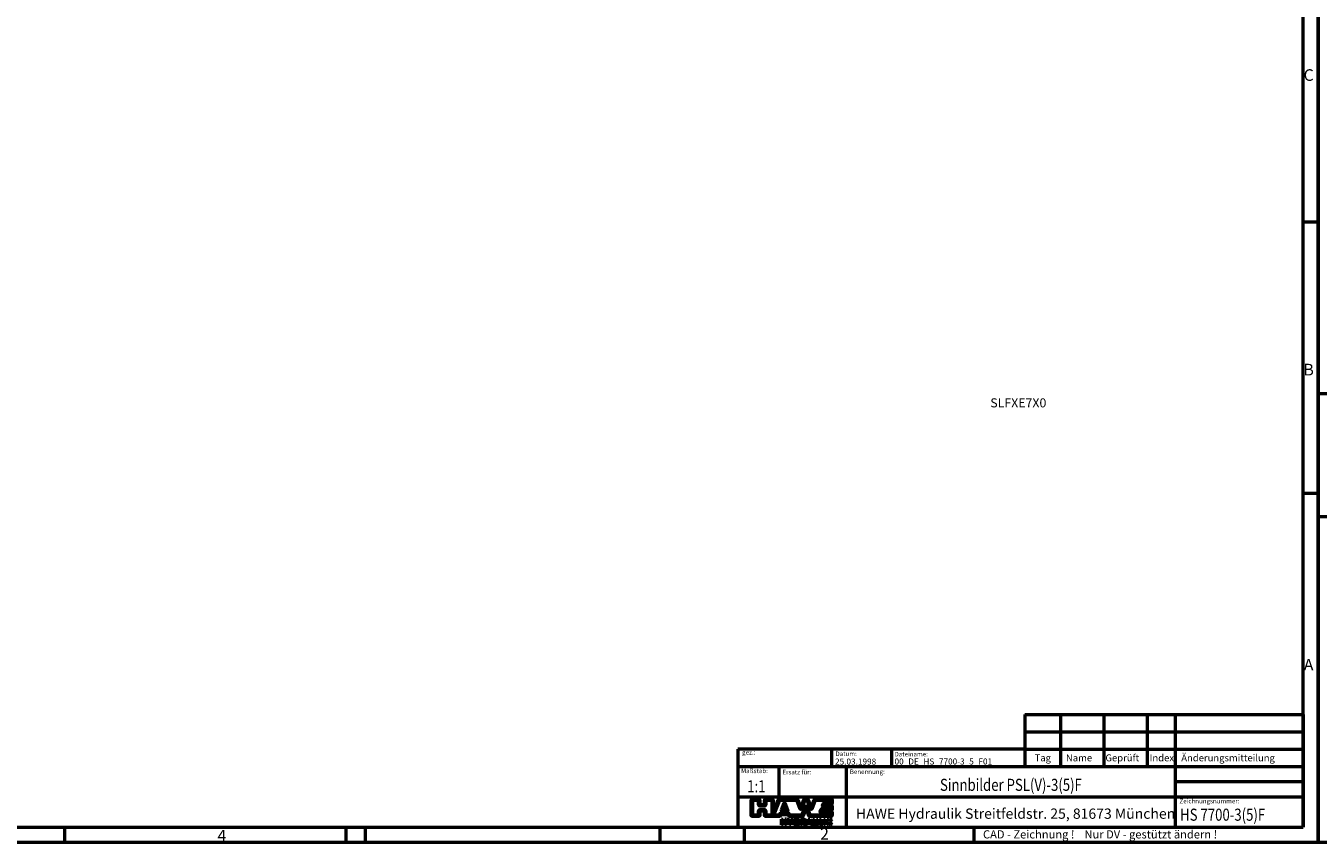
# Model space of a CAD drawing. Units: millimetres. Extents: x 0 to 3272, y -347 to 1732.
# Drawn here: x 413 to 841, y -347 to -77 of the extents above; entities that cross this region are included whole.
import ezdxf
from ezdxf.enums import TextEntityAlignment as Align

# ---------------------------------------------------------------- set-up
doc = ezdxf.new("R2010")
doc.units = ezdxf.units.MM
for name, color, linetype, lineweight in [('AM_0', 7, 'Continuous', 50), ('AM_6', 2, 'Continuous', 35), ('AM_BOR', 7, 'Continuous', 50)]:
    doc.layers.add(name, color=color, linetype=linetype, lineweight=lineweight)
doc.styles.add('ACDINTS', font='isocp.shx', dxfattribs={"height": 1})
doc.styles.add('BEZ_STIL', font='isocp.shx', dxfattribs={"width": 0.8})
doc.styles.add('BRDLEX', font='BRDLEX.SHX')
doc.styles.add('NORM1', font='brdlex.shx')
doc.styles.get("Standard").update_dxf_attribs({"font": 'ISOCP.SHX'})
doc.styles.add('ZNR_STIL', font='isocp.shx', dxfattribs={"width": 0.8})

# ---------------------------------------------------------------- blocks, each defined once
blk = doc.blocks.new('A1')
at = {"layer": 'AM_BOR', "color": 1}
for p, q in [((841, 205.18), (836, 205.18)), ((0, 148.5), (5, 148.5)), ((841, 115.37), (836, 115.37)), ((5, 107.66), (0, 107.66)), ((425.92, 0), (425.92, 5)), ((519.06, 0), (519.06, 5)), ((519.06, 2.3), (519.06, 5)), ((525.5, 0), (525.5, 5)), ((623.04, 0), (623.04, 5)), ((651, 0), (651, 5)), ((727.02, 0), (727.02, 5))]:
    blk.add_line(p, q, dxfattribs=at)
blk.add_lwpolyline([(841, 594), (0, 594), (0, 0), (841, 0)], close=True, dxfattribs=at)
at = {"layer": 'AM_BOR'}
blk.add_lwpolyline([(836, 5), (836, 589), (5, 589), (5, 5)], close=True, dxfattribs=at)
at = {"layer": 'AM_BOR', "color": 1}
for s, height, p in [('C', 3.85, (837.85, 252)), ('B', 3.85, (837.85, 154.49)), ('A', 3.85, (837.85, 56.83)), ('2', 3.85, (677.52, 0.82)), ('4', 3.85, (477.91, 0.22)), ('CAD - Zeichnung !    Nur DV - gestützt ändern !', 2.7037, (768.78, 1.22))]:
    blk.add_text(s, height=height, dxfattribs=at).set_placement(p, align=Align.CENTER)
blk = doc.blocks.new('HAWE_KLEIN')
at = {"layer": 'AM_BOR'}
h = blk.add_hatch(color=1, dxfattribs=at)
h.paths.add_polyline_path([(-164.62, 6.07), (-163.74, 3.85, 0.280618), (-163.32, 3.57), (-156.32, 3.57, 0.410534), (-155.87, 4.02), (-155.87, 4.7, 0.410534), (-156.32, 5.16), (-159.39, 5.16), (-159.27, 5.45, -0.291207), (-159.01, 5.62), (-156.31, 5.62, 0.410534), (-155.86, 6.07), (-155.86, 6.75, 0.410534), (-156.31, 7.2), (-158.57, 7.2), (-158.46, 7.48, -0.291207), (-158.2, 7.65), (-156.31, 7.65, 0.410534), (-155.86, 8.1), (-155.86, 8.77, 0.410534), (-156.31, 9.23), (-161.59, 9.23, 0.280618), (-162, 8.95), (-162.89, 6.7), (-163.77, 8.95, 0.280618), (-164.19, 9.23), (-165.04, 9.23, 0.280618), (-165.46, 8.95), (-166.35, 6.7), (-167.23, 8.95, 0.280618), (-167.65, 9.23), (-173.5, 9.23, 0.280618), (-173.92, 8.95), (-175.41, 5.17), (-175.41, 8.77, 0.410534), (-175.86, 9.22), (-177.99, 9.22, 0.410534), (-178.44, 8.77), (-178.44, 7.59, -0.414214), (-178.64, 7.38), (-179.63, 7.38, -0.414214), (-179.83, 7.59), (-179.83, 8.77, 0.410534), (-180.28, 9.22), (-182.41, 9.22, 0.410534), (-182.86, 8.77), (-182.86, 4.03, 0.39187), (-182.43, 3.57), (-180.26, 3.57, 0.39187), (-179.83, 4.03), (-179.83, 5.17, -0.414214), (-179.63, 5.37), (-178.64, 5.37, -0.414214), (-178.44, 5.17), (-178.44, 4.03, 0.39187), (-178.01, 3.57), (-173.42, 3.57, 0.280618), (-173, 3.85), (-172.92, 4.04, -0.291207), (-172.66, 4.2), (-170.81, 4.2, -0.291207), (-170.54, 4.04), (-170.47, 3.85, 0.280618), (-170.05, 3.57), (-165.92, 3.57, 0.280618), (-165.5, 3.85)])
h.paths.add_polyline_path([(-166.12, 4.03), (-169.85, 4.03, -0.291207), (-170.11, 4.2), (-170.19, 4.4, 0.280618), (-170.6, 4.68), (-172.86, 4.68, 0.280618), (-173.28, 4.4), (-173.36, 4.2, -0.291207), (-173.62, 4.03), (-177.8, 4.03, -0.352679), (-177.97, 4.24), (-177.97, 5.38, 0.410534), (-178.42, 5.84), (-179.85, 5.84, 0.410534), (-180.3, 5.38), (-180.3, 4.24, -0.352679), (-180.47, 4.03), (-182.23, 4.03, -0.352679), (-182.39, 4.24), (-182.39, 8.56, -0.388984), (-182.2, 8.76), (-180.49, 8.76, -0.388984), (-180.3, 8.56), (-180.3, 7.38, 0.410534), (-179.85, 6.92), (-178.42, 6.92, 0.410534), (-177.97, 7.38), (-177.97, 8.56, -0.388984), (-177.78, 8.76), (-176.07, 8.76, -0.388984), (-175.88, 8.56), (-175.88, 4.82, 0.827945), (-175.1, 4.68), (-173.56, 8.59, -0.291207), (-173.3, 8.76), (-167.85, 8.76, -0.291207), (-167.59, 8.59), (-166.56, 5.97, 0.680768), (-166.13, 5.97), (-165.1, 8.59, -0.291207), (-164.84, 8.76), (-164.4, 8.76, -0.291207), (-164.13, 8.59), (-163.1, 5.97, 0.680768), (-162.68, 5.97), (-161.65, 8.59, -0.291207), (-161.38, 8.76), (-156.53, 8.76, -0.388984), (-156.35, 8.55), (-156.35, 8.31, -0.388984), (-156.53, 8.11), (-158.41, 8.11, 0.280618), (-158.83, 7.83), (-159.13, 7.07, 0.443249), (-158.9, 6.73), (-156.53, 6.73, -0.388984), (-156.35, 6.52), (-156.35, 6.29, -0.388984), (-156.53, 6.09), (-159.21, 6.09, 0.280618), (-159.63, 5.81), (-159.94, 5.02, 0.443249), (-159.71, 4.69), (-156.53, 4.69, -0.388984), (-156.35, 4.48), (-156.35, 4.24, -0.388984), (-156.53, 4.03), (-163.12, 4.03, -0.291207), (-163.38, 4.2), (-164.39, 6.76, 0.680768), (-164.84, 6.76), (-165.85, 4.2, -0.291207)], flags=16)
h.paths.add_polyline_path([(-170.81, 5.3), (-172.66, 5.3, -0.528961), (-172.87, 5.62), (-171.96, 7.94, -0.680768), (-171.51, 7.94), (-170.59, 5.62, -0.528961)], flags=0)
h.paths.add_polyline_path([(-171.13, 5.71), (-172.34, 5.71), (-171.73, 7.25)], flags=0)
h = blk.add_hatch(color=1, dxfattribs=at)
h.paths.add_polyline_path([(-171.1, 2.61), (-171.6, 2.61), (-171.6, 1.89), (-172.2, 1.89), (-172.2, 2.61), (-172.7, 2.61), (-172.7, 0.72), (-172.2, 0.72), (-172.2, 1.53), (-171.6, 1.53), (-171.6, 0.72), (-171.1, 0.72)])
h.paths.add_polyline_path([(-169.61, 1.43), (-168.92, 2.61), (-169.49, 2.61), (-169.86, 1.85), (-170.23, 2.61), (-170.81, 2.61), (-170.11, 1.44), (-170.11, 0.72), (-169.61, 0.72)])
h = blk.add_hatch(color=1, dxfattribs=at)
edge = h.paths.add_edge_path()
edge.add_spline(control_points=[(-167.87, 0.72), (-167.81, 0.73), (-167.68, 0.74), (-167.49, 0.76), (-167.31, 0.83), (-167.16, 0.92), (-167.05, 1.02), (-166.94, 1.16), (-166.87, 1.35), (-166.82, 1.62), (-166.83, 1.88), (-166.91, 2.12), (-166.99, 2.27), (-167.1, 2.39), (-167.23, 2.48), (-167.38, 2.54), (-167.53, 2.58), (-167.71, 2.6), (-167.83, 2.61), (-167.92, 2.61)], knot_values=[0, 0, 0, 0, 0.167428, 0.388356, 0.571854, 0.752088, 0.890391, 1.042004, 1.26597, 1.504829, 1.844089, 2.054777, 2.239975, 2.365923, 2.526822, 2.701764, 2.873086, 2.98355, 3.242546, 3.242546, 3.242546, 3.242546], degree=3, periodic=0)
edge.add_line((-167.92, 2.61), (-168.65, 2.61))
edge.add_line((-168.65, 2.61), (-168.65, 0.72))
edge.add_line((-168.65, 0.72), (-167.87, 0.72))
h.paths.add_polyline_path([(-168.14, 1.1), (-168.08, 1.1), (-168.02, 1.1), (-167.97, 1.1), (-167.93, 1.1), (-167.89, 1.1), (-167.86, 1.11), (-167.84, 1.11), (-167.82, 1.11), (-167.8, 1.11), (-167.79, 1.12), (-167.77, 1.12), (-167.76, 1.12), (-167.74, 1.13), (-167.72, 1.13), (-167.71, 1.14), (-167.69, 1.14), (-167.67, 1.15), (-167.66, 1.16), (-167.64, 1.16), (-167.62, 1.17), (-167.6, 1.18), (-167.59, 1.19), (-167.57, 1.21), (-167.55, 1.22), (-167.54, 1.23), (-167.52, 1.25), (-167.5, 1.26), (-167.49, 1.28), (-167.48, 1.29), (-167.46, 1.31), (-167.45, 1.33), (-167.44, 1.34), (-167.43, 1.36), (-167.42, 1.38), (-167.41, 1.4), (-167.4, 1.42), (-167.4, 1.44), (-167.39, 1.46), (-167.39, 1.48), (-167.38, 1.5), (-167.38, 1.52), (-167.37, 1.54), (-167.37, 1.56), (-167.37, 1.59), (-167.37, 1.61), (-167.36, 1.63), (-167.36, 1.66), (-167.36, 1.68), (-167.36, 1.7), (-167.36, 1.72), (-167.37, 1.75), (-167.37, 1.77), (-167.37, 1.79), (-167.37, 1.81), (-167.38, 1.83), (-167.38, 1.84), (-167.38, 1.86), (-167.39, 1.88), (-167.39, 1.89), (-167.4, 1.91), (-167.41, 1.92), (-167.41, 1.94), (-167.42, 1.95), (-167.43, 1.97), (-167.43, 1.98), (-167.44, 1.99), (-167.45, 2.01), (-167.46, 2.02), (-167.47, 2.03), (-167.48, 2.05), (-167.49, 2.06), (-167.51, 2.07), (-167.52, 2.08), (-167.53, 2.1), (-167.54, 2.11), (-167.56, 2.12), (-167.57, 2.13), (-167.58, 2.14), (-167.59, 2.14), (-167.6, 2.15), (-167.61, 2.16), (-167.62, 2.16), (-167.63, 2.17), (-167.64, 2.17), (-167.65, 2.18), (-167.66, 2.18), (-167.67, 2.19), (-167.68, 2.19), (-167.69, 2.2), (-167.7, 2.2), (-167.71, 2.2), (-167.72, 2.21), (-167.74, 2.21), (-167.75, 2.21), (-167.76, 2.22), (-167.78, 2.22), (-167.79, 2.22), (-167.81, 2.22), (-167.82, 2.22), (-167.83, 2.23), (-167.85, 2.23), (-167.86, 2.23), (-167.87, 2.23), (-167.88, 2.23), (-167.89, 2.23), (-167.91, 2.23), (-167.94, 2.23), (-167.96, 2.23), (-168, 2.24), (-168.04, 2.24), (-168.09, 2.24), (-168.14, 2.24)], flags=16)
h = blk.add_hatch(color=1, dxfattribs=at)
edge = h.paths.add_edge_path()
edge.add_spline(control_points=[(-165.3, 1.66), (-165.26, 1.67), (-165.2, 1.68), (-165.13, 1.72), (-165.08, 1.76), (-165.04, 1.8), (-165, 1.85), (-164.97, 1.9), (-164.95, 1.96), (-164.94, 2.01), (-164.93, 2.08), (-164.93, 2.15), (-164.94, 2.24), (-164.96, 2.31), (-165, 2.39), (-165.06, 2.46), (-165.14, 2.51), (-165.21, 2.56), (-165.29, 2.58), (-165.36, 2.59), (-165.43, 2.61), (-165.48, 2.61), (-165.51, 2.61)], knot_values=[0, 0, 0, 0, 0.188447, 0.331127, 0.437474, 0.572831, 0.664314, 0.773805, 0.898281, 0.996328, 1.071527, 1.294855, 1.401733, 1.54638, 1.7034, 1.899494, 2.059014, 2.192266, 2.383986, 2.492439, 2.600892, 2.781995, 2.781995, 2.781995, 2.781995], degree=3, periodic=0)
edge.add_line((-165.51, 2.61), (-166.44, 2.61))
edge.add_line((-166.44, 2.61), (-166.44, 0.72))
edge.add_line((-166.44, 0.72), (-165.93, 0.72))
edge.add_line((-165.93, 0.72), (-165.93, 1.47))
edge.add_spline(control_points=[(-165.93, 1.47), (-165.89, 1.47), (-165.83, 1.47), (-165.75, 1.46), (-165.69, 1.45), (-165.64, 1.42), (-165.6, 1.36), (-165.56, 1.3), (-165.53, 1.22), (-165.49, 1.13), (-165.47, 1.03), (-165.42, 0.93), (-165.4, 0.82), (-165.37, 0.75), (-165.36, 0.72)], knot_values=[0, 0, 0, 0, 0.244598, 0.340899, 0.451929, 0.566961, 0.665008, 0.827339, 0.989322, 1.147418, 1.359313, 1.551033, 1.773092, 1.951362, 1.951362, 1.951362, 1.951362], degree=3, periodic=0)
edge.add_line((-165.36, 0.72), (-164.84, 0.72))
edge.add_spline(control_points=[(-164.84, 0.72), (-164.86, 0.78), (-164.89, 0.88), (-164.95, 1.02), (-164.99, 1.15), (-165.03, 1.28), (-165.09, 1.39), (-165.12, 1.49), (-165.16, 1.57), (-165.22, 1.63), (-165.27, 1.65), (-165.3, 1.66)], knot_values=[0, 0, 0, 0, 0.336299, 0.58525, 0.844222, 1.093174, 1.312414, 1.52775, 1.675492, 1.833588, 1.976267, 1.976267, 1.976267, 1.976267], degree=3, periodic=0)
edge = h.paths.add_edge_path(flags=16)
edge.add_spline(control_points=[(-165.93, 2.26), (-165.88, 2.26), (-165.8, 2.25), (-165.7, 2.25), (-165.64, 2.24), (-165.61, 2.24), (-165.59, 2.23), (-165.57, 2.22), (-165.56, 2.22), (-165.54, 2.21), (-165.53, 2.2), (-165.52, 2.2), (-165.51, 2.19), (-165.5, 2.19), (-165.5, 2.18), (-165.49, 2.17), (-165.48, 2.16), (-165.46, 2.15), (-165.45, 2.13), (-165.44, 2.11), (-165.44, 2.07), (-165.44, 2.02), (-165.44, 1.98), (-165.46, 1.95), (-165.47, 1.93), (-165.48, 1.91), (-165.5, 1.89), (-165.53, 1.87), (-165.56, 1.86), (-165.58, 1.85), (-165.62, 1.84), (-165.65, 1.84), (-165.76, 1.82), (-165.85, 1.83), (-165.93, 1.83)], knot_values=[0, 0, 0, 0, 0.287334, 0.468436, 0.543635, 0.608323, 0.641953, 0.675583, 0.709213, 0.732992, 0.756772, 0.780552, 0.804332, 0.819372, 0.834412, 0.849451, 0.879531, 0.90961, 0.971621, 0.995401, 1.060089, 1.17707, 1.252269, 1.299829, 1.347389, 1.400562, 1.445681, 1.507692, 1.555252, 1.622511, 1.666359, 1.731048, 1.827349, 2.263501, 2.263501, 2.263501, 2.263501], degree=3, periodic=0)
edge.add_line((-165.93, 1.83), (-165.93, 2.26))
h = blk.add_hatch(color=1, dxfattribs=at)
h.paths.add_polyline_path([(-156.67, 1.73), (-155.97, 2.61), (-156.58, 2.61), (-157.15, 1.84), (-157.15, 2.61), (-157.65, 2.61), (-157.65, 0.72), (-157.15, 0.72), (-157.15, 1.58), (-156.56, 0.72), (-155.92, 0.72)])
h.paths.add_polyline_path([(-158.74, 0.72), (-158.24, 0.72), (-158.24, 2.61), (-158.74, 2.61)])
h.paths.add_polyline_path([(-160.14, 0.72), (-159.04, 0.72), (-159.04, 1.1), (-159.64, 1.1), (-159.64, 2.61), (-160.14, 2.61)])
edge = h.paths.add_edge_path()
edge.add_line((-160.67, 1.53), (-160.67, 2.61))
edge.add_line((-160.67, 2.61), (-161.17, 2.61))
edge.add_line((-161.17, 2.61), (-161.17, 1.53))
edge.add_spline(control_points=[(-161.17, 1.53), (-161.17, 1.5), (-161.17, 1.44), (-161.19, 1.35), (-161.21, 1.26), (-161.24, 1.2), (-161.28, 1.14), (-161.34, 1.1), (-161.4, 1.08), (-161.46, 1.07), (-161.52, 1.07), (-161.6, 1.08), (-161.69, 1.12), (-161.77, 1.22), (-161.8, 1.34), (-161.82, 1.44), (-161.82, 1.5), (-161.82, 1.53)], knot_values=[0, 0, 0, 0, 0.15952, 0.343104, 0.508199, 0.627098, 0.763289, 0.884543, 1.009019, 1.094758, 1.254279, 1.35058, 1.526616, 1.767721, 2.046869, 2.197266, 2.357141, 2.357141, 2.357141, 2.357141], degree=3, periodic=0)
edge.add_line((-161.82, 1.53), (-161.82, 2.61))
edge.add_line((-161.82, 2.61), (-162.33, 2.61))
edge.add_line((-162.33, 2.61), (-162.33, 1.53))
edge.add_spline(control_points=[(-162.33, 1.53), (-162.33, 1.49), (-162.32, 1.43), (-162.31, 1.31), (-162.3, 1.17), (-162.23, 1.02), (-162.15, 0.91), (-162.05, 0.83), (-161.92, 0.76), (-161.75, 0.71), (-161.58, 0.69), (-161.43, 0.69), (-161.26, 0.7), (-161.08, 0.75), (-160.9, 0.85), (-160.78, 0.99), (-160.72, 1.12), (-160.68, 1.25), (-160.66, 1.38), (-160.67, 1.48), (-160.67, 1.53)], knot_values=[0, 0, 0, 0, 0.19172, 0.362207, 0.652478, 0.990453, 1.232962, 1.437248, 1.670727, 2.060891, 2.40385, 2.637813, 2.883334, 3.314269, 3.69549, 4.034635, 4.305768, 4.494215, 4.783119, 5.038351, 5.038351, 5.038351, 5.038351], degree=3, periodic=0)
h.paths.add_polyline_path([(-163.31, 2.61), (-163.92, 2.61), (-164.64, 0.72), (-164.12, 0.72), (-163.98, 1.12), (-163.27, 1.12), (-163.13, 0.72), (-162.58, 0.72)])
h.paths.add_polyline_path([(-163.39, 1.49), (-163.86, 1.49), (-163.61, 2.22)], flags=16)
for p, q in [((-92.2, 37.24), (0, 37.24)), ((0, 37.24), (0, 0)), ((-187.2, 25.75), (-187.2, 0)), ((-92.2, 25.75), (-187.2, 25.75))]:
    blk.add_line(p, q, dxfattribs=at)
at = {"layer": 'AM_BOR', "color": 2}
for p, q in [((-80.2, 20), (-80.2, 37.24)), ((-65.86, 20), (-65.86, 37.24)), ((-51.52, 20), (-51.52, 37.24)), ((-42.2, 0), (-42.2, 37.24)), ((-92.2, 31.5), (0, 31.5)), ((-156.15, 25.75), (-156.15, 20)), ((-136.33, 25.75), (-136.33, 20)), ((-92.2, 25.75), (0, 25.75)), ((-92.2, 25.75), (-92.2, 20)), ((-187.2, 20), (0, 20)), ((-173.62, 20), (-173.62, 10)), ((-151.2, 10), (-151.2, 20)), ((-42.2, 15.05), (0, 15.05)), ((-187.2, 10), (0, 10)), ((-151.2, 0), (-151.2, 10))]:
    blk.add_line(p, q, dxfattribs=at)
at = {"layer": 'AM_BOR', "color": 1}
for p, q in [((-172.7, 2.61), (-172.2, 2.61)), ((-172.7, 0.72), (-172.7, 2.61)), ((-172.7, 0.72), (-172.2, 0.72)), ((-172.2, 1.89), (-172.2, 2.61)), ((-172.2, 1.89), (-171.6, 1.89)), ((-172.2, 0.72), (-172.2, 1.53)), ((-172.2, 1.53), (-171.6, 1.53)), ((-171.6, 1.89), (-171.6, 2.61)), ((-171.1, 2.61), (-171.6, 2.61)), ((-171.6, 0.72), (-171.6, 1.53)), ((-171.6, 0.72), (-171.1, 0.72)), ((-171.1, 0.72), (-171.1, 2.61)), ((-170.81, 2.61), (-170.23, 2.61)), ((-170.81, 2.61), (-170.11, 1.44)), ((-170.23, 2.61), (-169.86, 1.85)), ((-170.11, 1.44), (-170.11, 0.72)), ((-170.11, 0.72), (-169.61, 0.72)), ((-169.86, 1.85), (-169.49, 2.61)), ((-168.92, 2.61), (-169.61, 1.43)), ((-169.61, 1.43), (-169.61, 0.72)), ((-169.49, 2.61), (-168.92, 2.61)), ((-168.65, 0.72), (-168.65, 2.61)), ((-168.65, 2.61), (-167.92, 2.61)), ((-168.65, 0.72), (-167.87, 0.72)), ((-168.14, 2.24), (-168.14, 1.1)), ((-166.44, 0.72), (-166.44, 2.61)), ((-166.44, 2.61), (-165.51, 2.61)), ((-166.44, 0.72), (-165.93, 0.72)), ((-165.93, 2.26), (-165.93, 1.83)), ((-165.93, 1.47), (-165.93, 0.72)), ((-165.36, 0.72), (-164.84, 0.72)), ((-164.64, 0.72), (-163.92, 2.61)), ((-164.64, 0.72), (-164.12, 0.72)), ((-163.98, 1.12), (-164.12, 0.72)), ((-163.27, 1.12), (-163.98, 1.12)), ((-163.92, 2.61), (-163.31, 2.61)), ((-163.61, 2.22), (-163.86, 1.49)), ((-163.86, 1.49), (-163.39, 1.49)), ((-163.39, 1.49), (-163.61, 2.22)), ((-163.31, 2.61), (-162.58, 0.72)), ((-163.13, 0.72), (-163.27, 1.12)), ((-163.13, 0.72), (-162.58, 0.72)), ((-162.33, 1.53), (-162.33, 2.61)), ((-162.33, 2.61), (-161.82, 2.61)), ((-161.82, 1.53), (-161.82, 2.61)), ((-161.17, 1.53), (-161.17, 2.61)), ((-161.17, 2.61), (-160.67, 2.61)), ((-160.67, 1.53), (-160.67, 2.61)), ((-160.14, 0.72), (-160.14, 2.61)), ((-160.14, 2.61), (-159.64, 2.61)), ((-160.14, 0.72), (-159.04, 0.72)), ((-159.64, 1.1), (-159.64, 2.61)), ((-159.04, 1.1), (-159.64, 1.1)), ((-159.04, 0.72), (-159.04, 1.1)), ((-158.74, 0.72), (-158.74, 2.61)), ((-158.74, 2.61), (-158.24, 2.61)), ((-158.74, 0.72), (-158.24, 0.72)), ((-158.24, 0.72), (-158.24, 2.61)), ((-157.65, 0.72), (-157.65, 2.61)), ((-157.65, 2.61), (-157.15, 2.61)), ((-157.65, 0.72), (-157.15, 0.72)), ((-156.58, 2.61), (-157.15, 1.84)), ((-157.15, 1.84), (-157.15, 2.61)), ((-157.15, 0.72), (-157.15, 1.58)), ((-157.15, 1.58), (-156.56, 0.72)), ((-156.67, 1.73), (-155.97, 2.61)), ((-155.92, 0.72), (-156.67, 1.73)), ((-156.58, 2.61), (-155.97, 2.61)), ((-156.56, 0.72), (-155.92, 0.72))]:
    blk.add_line(p, q, dxfattribs=at)
at = {"layer": 'AM_BOR'}
blk.add_lwpolyline([(-92.2, 37.24), (-92.2, 25.75)], dxfattribs=at)
at = {"layer": 'AM_BOR', "color": 1}
blk.add_lwpolyline([(-156.33, 3.57, 0.417903), (-155.87, 4.02), (-155.87, 4.7, 0.417903), (-156.33, 5.16), (-159.39, 5.16), (-159.27, 5.45, -0.289077), (-159.01, 5.62), (-156.32, 5.62, 0.417903), (-155.86, 6.07), (-155.86, 6.75, 0.417903), (-156.32, 7.2), (-158.57, 7.2), (-158.46, 7.48, -0.289077), (-158.2, 7.65), (-156.32, 7.65, 0.417903), (-155.86, 8.1), (-155.86, 8.77, 0.417903), (-156.32, 9.23), (-161.59, 9.23, 0.280618), (-162, 8.95), (-162.89, 6.7), (-163.77, 8.95, 0.280618), (-164.19, 9.23), (-165.04, 9.23, 0.280618), (-165.46, 8.95), (-166.35, 6.7), (-167.23, 8.95, 0.280618), (-167.65, 9.23), (-173.5, 9.23, 0.280618), (-173.92, 8.95), (-175.41, 5.17), (-175.41, 8.77, 0.417903), (-175.87, 9.22), (-177.98, 9.22, 0.417903), (-178.44, 8.77), (-178.44, 7.59, -0.414214), (-178.64, 7.38), (-179.63, 7.38, -0.414214), (-179.83, 7.59), (-179.83, 8.77, 0.417903), (-180.29, 9.22), (-182.4, 9.22, 0.417903), (-182.86, 8.77), (-182.86, 4.03, 0.39187), (-182.43, 3.57), (-180.26, 3.57, 0.39187), (-179.83, 4.03), (-179.83, 5.17, -0.414214), (-179.63, 5.37), (-178.64, 5.37, -0.414214), (-178.44, 5.17), (-178.44, 4.03, 0.39187), (-178.01, 3.57), (-173.42, 3.57, 0.280618), (-173, 3.85), (-172.92, 4.04, -0.289077), (-172.66, 4.2), (-170.8, 4.2, -0.289077), (-170.54, 4.04), (-170.47, 3.85, 0.280618), (-170.05, 3.57), (-165.92, 3.57, 0.280618), (-165.5, 3.85), (-164.62, 6.07), (-163.74, 3.85, 0.280618), (-163.32, 3.57), (-156.32, 3.57)], format="xyb", dxfattribs=at)
for points in [[(-170.11, 4.2, 0.289077), (-169.85, 4.03), (-166.12, 4.03, 0.289077), (-165.85, 4.2), (-164.84, 6.76, -0.680768), (-164.39, 6.76), (-163.38, 4.2, 0.289077), (-163.12, 4.03), (-156.53, 4.03, 0.388984), (-156.35, 4.24), (-156.35, 4.48, 0.388984), (-156.53, 4.69), (-159.71, 4.69, -0.443249), (-159.94, 5.02), (-159.63, 5.81, -0.280618), (-159.21, 6.09), (-156.53, 6.09, 0.388984), (-156.35, 6.29), (-156.35, 6.52, 0.388984), (-156.53, 6.73), (-158.9, 6.73, -0.443249), (-159.13, 7.07), (-158.83, 7.83, -0.280618), (-158.41, 8.11), (-156.53, 8.11, 0.388984), (-156.35, 8.31), (-156.35, 8.55, 0.388984), (-156.53, 8.76), (-161.38, 8.76, 0.289077), (-161.65, 8.59), (-162.68, 5.97, -0.680768), (-163.1, 5.97), (-164.13, 8.59, 0.289077), (-164.39, 8.76), (-164.84, 8.76, 0.289077), (-165.1, 8.59), (-166.13, 5.97, -0.680768), (-166.56, 5.97), (-167.59, 8.59, 0.289077), (-167.85, 8.76), (-173.3, 8.76, 0.289077), (-173.56, 8.59), (-175.1, 4.68, -0.827945), (-175.88, 4.82), (-175.88, 8.56, 0.388984), (-176.07, 8.76), (-177.78, 8.76, 0.388984), (-177.97, 8.56), (-177.97, 7.38, -0.410534), (-178.42, 6.92), (-179.85, 6.92, -0.410534), (-180.3, 7.38), (-180.3, 8.56, 0.388984), (-180.49, 8.76), (-182.2, 8.76, 0.388984), (-182.39, 8.56), (-182.39, 4.24, 0.352679), (-182.23, 4.03), (-180.47, 4.03, 0.352679), (-180.3, 4.24), (-180.3, 5.38, -0.410534), (-179.85, 5.84), (-178.42, 5.84, -0.410534), (-177.97, 5.38), (-177.97, 4.24, 0.352679), (-177.8, 4.03), (-173.62, 4.03, 0.289077), (-173.36, 4.2), (-173.28, 4.4, -0.280618), (-172.86, 4.68), (-170.6, 4.68, -0.280618), (-170.19, 4.4)], [(-172.87, 5.62, 0.528961), (-172.66, 5.3), (-170.81, 5.3, 0.528961), (-170.59, 5.62), (-171.51, 7.94, 0.680768), (-171.96, 7.94)]]:
    blk.add_lwpolyline(points, format="xyb", close=True, dxfattribs=at)
blk.add_lwpolyline([(-171.73, 7.25), (-172.34, 5.71), (-171.13, 5.71)], close=True, dxfattribs=at)
blk.add_lwpolyline([(-168.14, 2.24), (-168.09, 2.24), (-168.04, 2.24), (-168, 2.24), (-167.96, 2.23), (-167.94, 2.23), (-167.91, 2.23), (-167.89, 2.23), (-167.88, 2.23), (-167.87, 2.23), (-167.86, 2.23), (-167.85, 2.23), (-167.83, 2.23), (-167.82, 2.22), (-167.81, 2.22), (-167.79, 2.22), (-167.78, 2.22), (-167.76, 2.22), (-167.75, 2.21), (-167.74, 2.21), (-167.72, 2.21), (-167.71, 2.2), (-167.7, 2.2), (-167.69, 2.2), (-167.68, 2.19), (-167.67, 2.19), (-167.66, 2.18), (-167.65, 2.18), (-167.64, 2.17), (-167.63, 2.17), (-167.62, 2.16), (-167.61, 2.16), (-167.6, 2.15), (-167.59, 2.14), (-167.58, 2.14), (-167.57, 2.13), (-167.56, 2.12), (-167.54, 2.11), (-167.53, 2.1), (-167.52, 2.08), (-167.51, 2.07), (-167.49, 2.06), (-167.48, 2.05), (-167.47, 2.03), (-167.46, 2.02), (-167.45, 2.01), (-167.44, 1.99), (-167.43, 1.98), (-167.43, 1.97), (-167.42, 1.95), (-167.41, 1.94), (-167.41, 1.92), (-167.4, 1.91), (-167.39, 1.89), (-167.39, 1.88), (-167.38, 1.86), (-167.38, 1.84), (-167.38, 1.83), (-167.37, 1.81), (-167.37, 1.79), (-167.37, 1.77), (-167.37, 1.75), (-167.36, 1.72), (-167.36, 1.7), (-167.36, 1.68), (-167.36, 1.66), (-167.36, 1.63), (-167.37, 1.61), (-167.37, 1.59), (-167.37, 1.56), (-167.37, 1.54), (-167.38, 1.52), (-167.38, 1.5), (-167.39, 1.48), (-167.39, 1.46), (-167.4, 1.44), (-167.4, 1.42), (-167.41, 1.4), (-167.42, 1.38), (-167.43, 1.36), (-167.44, 1.34), (-167.45, 1.33), (-167.46, 1.31), (-167.48, 1.29), (-167.49, 1.28), (-167.5, 1.26), (-167.52, 1.25), (-167.54, 1.23), (-167.55, 1.22), (-167.57, 1.21), (-167.59, 1.19), (-167.6, 1.18), (-167.62, 1.17), (-167.64, 1.16), (-167.66, 1.16), (-167.67, 1.15), (-167.69, 1.14), (-167.71, 1.14), (-167.72, 1.13), (-167.74, 1.13), (-167.76, 1.12), (-167.77, 1.12), (-167.79, 1.12), (-167.8, 1.11), (-167.82, 1.11), (-167.84, 1.11), (-167.86, 1.11), (-167.89, 1.1), (-167.93, 1.1), (-167.97, 1.1), (-168.02, 1.1), (-168.08, 1.1), (-168.14, 1.1)], dxfattribs=at)
at = {"layer": 'AM_BOR', "color": 1, "end_tangent": (-0.999969, 0.007936)}
blk.add_spline([(-167.87, 0.72), (-167.7, 0.74), (-167.48, 0.77), (-167.31, 0.84), (-167.16, 0.93), (-167.05, 1.02), (-166.96, 1.14), (-166.87, 1.35), (-166.83, 1.58), (-166.85, 1.92), (-166.92, 2.12), (-167.01, 2.28), (-167.09, 2.38), (-167.23, 2.47), (-167.39, 2.54), (-167.55, 2.58), (-167.66, 2.6), (-167.92, 2.61)], degree=3, dxfattribs=at)
at = {"layer": 'AM_BOR', "color": 1}
for points, start_tangent, end_tangent in [([(-165.93, 2.26), (-165.78, 2.25), (-165.68, 2.24), (-165.64, 2.24), (-165.61, 2.23), (-165.59, 2.23), (-165.57, 2.22), (-165.55, 2.22), (-165.54, 2.21), (-165.53, 2.2), (-165.52, 2.2), (-165.51, 2.19), (-165.5, 2.19), (-165.5, 2.18), (-165.49, 2.18), (-165.48, 2.16), (-165.47, 2.15), (-165.45, 2.12), (-165.45, 2.11), (-165.44, 2.08), (-165.44, 2.01), (-165.45, 1.97), (-165.46, 1.95), (-165.47, 1.93), (-165.49, 1.91), (-165.5, 1.89), (-165.53, 1.87), (-165.55, 1.86), (-165.59, 1.85), (-165.61, 1.84), (-165.65, 1.84), (-165.7, 1.83), (-165.93, 1.83)], (1, 0), (-1, 0)), ([(-165.93, 1.47), (-165.8, 1.47), (-165.75, 1.46), (-165.69, 1.45), (-165.64, 1.41), (-165.61, 1.37), (-165.56, 1.3), (-165.53, 1.22), (-165.5, 1.14), (-165.46, 1.03), (-165.43, 0.93), (-165.39, 0.81), (-165.36, 0.72)], (1, 0), (0.301646, -0.95342)), ([(-165.3, 1.66), (-165.2, 1.69), (-165.13, 1.72), (-165.08, 1.76), (-165.03, 1.81), (-165, 1.85), (-164.97, 1.9), (-164.95, 1.96), (-164.94, 2.01), (-164.93, 2.06), (-164.93, 2.18), (-164.94, 2.23), (-164.96, 2.31), (-165, 2.38), (-165.07, 2.46), (-165.14, 2.51), (-165.2, 2.55), (-165.3, 2.58), (-165.36, 2.6), (-165.42, 2.61), (-165.51, 2.61)], (0.982217, 0.187749), (-1, 0)), ([(-165.3, 1.66), (-165.23, 1.62), (-165.16, 1.57), (-165.12, 1.5), (-165.08, 1.39), (-165.04, 1.28), (-164.99, 1.15), (-164.95, 1.02), (-164.9, 0.9), (-164.84, 0.72)], (0.938153, -0.346221), (0.317853, -0.94814)), ([(-162.33, 1.53), (-162.32, 1.42), (-162.32, 1.33), (-162.29, 1.18), (-162.22, 1.01), (-162.14, 0.91), (-162.05, 0.84), (-161.94, 0.77), (-161.74, 0.71), (-161.56, 0.69), (-161.43, 0.69), (-161.3, 0.7), (-161.07, 0.76), (-160.9, 0.87), (-160.78, 1), (-160.71, 1.14), (-160.68, 1.23), (-160.67, 1.39), (-160.67, 1.53)], (0, -1), (0, 1)), ([(-161.82, 1.53), (-161.82, 1.44), (-161.8, 1.36), (-161.76, 1.22), (-161.67, 1.12), (-161.59, 1.08), (-161.53, 1.07), (-161.45, 1.07), (-161.4, 1.08), (-161.34, 1.1), (-161.29, 1.14), (-161.24, 1.2), (-161.21, 1.26), (-161.19, 1.34), (-161.17, 1.44), (-161.17, 1.53)], (0, -1), (0, 1))]:
    blk.add_spline(points, degree=3, dxfattribs=dict(at, start_tangent=start_tangent, end_tangent=end_tangent))
at = {"layer": 'AM_0'}
blk.add_text('HAWE Hydraulik Streitfeldstr. 25, 81673 München', height=3.4, dxfattribs=at).set_placement((-148.07, 2.73))
at = {"layer": 'AM_0', "style": 'ACDINTS', "width": 0.8}
blk.add_attdef('GEN-TITLE-SCA{5.42}', text='', height=4, dxfattribs=at).set_placement((-181.06, 12.96), align=Align.MIDDLE)
at = {"layer": 'AM_0', "style": 'BEZ_STIL', "width": 0.8}
blk.add_attdef('BEZ', text='', height=4, dxfattribs=at).set_placement((-96.76, 11.97), align=Align.CENTER)
at = {"layer": 'AM_0', "style": 'ZNR_STIL', "width": 0.8}
blk.add_attdef('ZNR', text='', height=4, dxfattribs=at).set_placement((-40.73, 4.09), align=Align.MIDDLE_LEFT)
at = {"layer": 'AM_BOR', "color": 1}
for s, height, p in [('gez.:', 1.5, (-185.78, 24)), ('Datum:', 1.5, (-154.86, 23.51)), ('Dateiname:', 1.5, (-135.29, 23.38)), ('Index', 2.3, (-50.81, 21.75)), ('Änderungsmitteilung', 2.3, (-40.33, 21.75)), ('Ersatz für:', 1.5, (-172.44, 17.44)), ('Benennung:', 1.5, (-150.11, 17.56)), ('Zeichnungsnummer:', 1.5, (-40.92, 7.84))]:
    blk.add_text(s, height=height, dxfattribs=at).set_placement(p)
for s, p in [('Tag', (-86.2, 21.75)), ('Name', (-74.2, 21.75)), ('Geprüft', (-59.86, 21.75))]:
    blk.add_text(s, height=2.3, dxfattribs=at).set_placement(p, align=Align.CENTER)
blk.add_text('Maßstab:', height=1.5, dxfattribs=at).set_placement((-181.69, 18.4), align=Align.MIDDLE)
at = {"layer": 'AM_BOR', "color": 1, "width": 0.8}
for tag, p, height in [('2ADT', (-90.71, 33.51), 2), ('2ANM', (-79.77, 33.1), 2), ('2GNM', (-65.43, 33.1), 2), ('2AIN', (-49.44, 33.11), 2), ('2AEN', (-40.49, 32.93), 2), ('1ADT', (-90.71, 27.53), 2), ('1ANM', (-79.77, 27.44), 2), ('1GNM', (-65.43, 27.44), 2), ('1AIN', (-49.44, 27.52), 2), ('1AEN', (-40.49, 27.34), 2), ('AIM_REPLACEMENT', (-172.43, 14.24), 2), ('AIM_REPLACED', (-172.43, 11.29), 2), ('BAUTEILNUMMER', (-40.9, 15.41), 1.5), ('AIMD_PARTNO', (-40.92, 10.56), 1.5)]:
    blk.add_attdef(tag, p, '', height=height, dxfattribs=at)
at = {"layer": 'AM_BOR', "color": 1, "style": 'BRDLEX'}
for tag, p in [('NAME', (-185.83, 20.87)), ('DATUM', (-155.01, 20.67))]:
    blk.add_attdef(tag, p, '', height=2, dxfattribs=at)
at = {"layer": 'AM_BOR', "color": 1}
blk.add_attdef('DATEIN', (-135.3, 20.7), '', height=2, dxfattribs=at)

msp = doc.modelspace()

# ---------------------------------------------------------------- block references
at = {"layer": 'AM_0', "lineweight": 0}
for p in [(0, -347), (841, -347)]:
    msp.add_blockref('A1', p, dxfattribs=at)
msp.add_blockref('HAWE_KLEIN', (836, -342), dxfattribs=at).add_auto_attribs({'ZNR': 'HS 7700-3(5)F', 'BEZ': 'Sinnbilder PSL(V)-3(5)F', 'GEN-TITLE-SCA{5.42}': '1:1', 'DATEIN': '00_DE_HS_7700-3_5_F01', 'DATUM': '25.03.1998'})

# ---------------------------------------------------------------- texts
at = {"layer": 'AM_6', "style": 'NORM1'}
msp.add_text('SLFXE7X0', height=3, dxfattribs=at).set_placement((732.41, -203.08))

doc.saveas('drawing.dxf')
